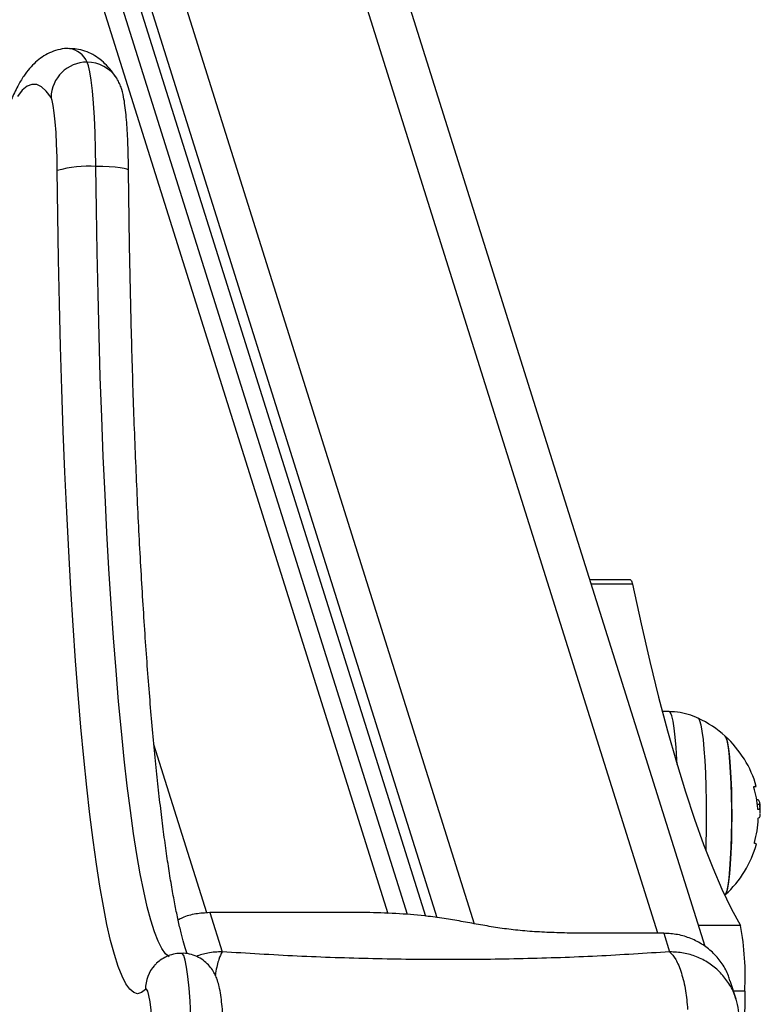
# Model space of a CAD drawing. Units: millimetres. Extents: x -1.7 to 7.2, y 1.2 to 14.7.
# Drawn here: x 3.4 to 3.5, y 5.5 to 5.6 of the extents above; entities that cross this region are included whole.
import ezdxf
from ezdxf import colors
from ezdxf.entities.mleader import LeaderData, LeaderLine
from ezdxf.math import Vec2, Vec3

# ---------------------------------------------------------------- set-up
doc = ezdxf.new("R2010")
doc.units = ezdxf.units.MM
doc.header["$MEASUREMENT"] = 0
doc.layers.get('0').update_dxf_attribs({"lineweight": 13})
doc.styles.get("Standard").update_dxf_attribs({"font": 'ARIALN.TTF'})

# ---------------------------------------------------------------- blocks, each defined once
blk = doc.blocks.new('KATOPSH_K040')
at = {"color": 8, "linetype": 'Continuous', "lineweight": 25}
for p, q in [((3.24063713816571, 6.088632449397551), (3.430052771844146, 5.48592275370072)), ((3.254583909787414, 6.088632449397551), (3.444545402802703, 5.484185784944998)), ((3.475438370980498, 5.482566103229033), (3.284967735089538, 6.088632449397551)), ((3.249996140279052, 6.084296151885496), (3.438270464219329, 5.485218211898314)), ((3.471136286534545, 5.541249260196196), (3.46421666411328, 5.541249260196196)), ((3.399645998753783, 5.485995456466185), (3.390750839986083, 5.514299467095839)), ((3.489292278565642, 5.483892604598509), (3.482242360390899, 5.483892604598509)), ((3.490028276719329, 5.472859516629683), (3.488136782922027, 5.472859516629683))]:
    blk.add_line(p, q, dxfattribs=at)
at = {"color": 7, "linetype": 'Continuous', "lineweight": 25}
for p, q in [((3.433364227093932, 5.485725238809096), (3.244825318135497, 6.085645303019987)), ((3.483359053410766, 5.480339288601385), (3.294274881161925, 6.08199433971356)), ((3.249868109502074, 6.078996166476713), (3.436402693070647, 5.48545381415795)), ((3.470806613244292, 5.541992053279387), (3.46398325232434, 5.541992053279387)), ((3.477348282613036, 5.51982435573052), (3.47618629006314, 5.519844725617872)), ((3.492025449551818, 5.50503724802445), (3.492251649178741, 5.50503724802445)), ((3.492126300610778, 5.504299856612192), (3.492535784520385, 5.504299856612192)), ((3.492320611752746, 5.501975767204272), (3.492361560143706, 5.501975767204272)), ((3.427013948239562, 5.486040197202669), (3.400116756238219, 5.486040197202669)), ((3.400116756238219, 5.486040197202669), (3.402186050690887, 5.479455679544913)), ((3.4764211919682, 5.482566103229033), (3.464965000428435, 5.482566103229033)), ((3.4764211919682, 5.482566103229033), (3.477398767747161, 5.479455679544913)), ((3.488567486085174, 5.471489056834685), (3.487589493073699, 5.474600955733763))]:
    blk.add_line(p, q, dxfattribs=at)
at = {"color": 7, "linetype": 'Continuous', "lineweight": 25, "flags": 128}
for points in [[(3.381000235356566, 5.611437186488615), (3.380952790059325, 5.614320725092398), (3.380868985928771, 5.61709341395806), (3.380750730313537, 5.619695559033858), (3.380600526608703, 5.622071131953703), (3.380421712674377, 5.624168991932379), (3.380217983998534, 5.625943973550307), (3.379993870534179, 5.627357855329024), (3.379754140652892, 5.628380209097372), (3.379503920354125, 5.628988996037947)], [(3.374503567494628, 5.610757753142821), (3.374464347638366, 5.613023951539503), (3.374393179692504, 5.615185260662543), (3.374291971005675, 5.6171827911229), (3.37416346339154, 5.618962153682219), (3.374011233128783, 5.620474874863135), (3.373839452542541, 5.621679752954947), (3.373652651585815, 5.622543975600706), (3.373456075467345, 5.623044013866888)], [(3.389324739255187, 5.473151467630373), (3.388666346348998, 5.472603551933275), (3.388006284512755, 5.472423039266573), (3.387346341885802, 5.472610339412199), (3.386687829770324, 5.473165020236479), (3.386032536305663, 5.474085770437227), (3.385381892003295, 5.475370421895491), (3.384737446583983, 5.477015942224966), (3.384100749768493, 5.479018457123743), (3.383473232068297, 5.481373242923723), (3.382856443204162, 5.484074741491781), (3.38225181368756, 5.487116590032088), (3.381660774029967, 5.490491621086107), (3.381084754742858, 5.494191862532602), (3.380524947919127, 5.498208597192274), (3.37998290327954, 5.502532355377184), (3.379459812916991, 5.507152944693075), (3.378956749715087, 5.512059464940535), (3.378475144185302, 5.517240345367895), (3.378015950001952, 5.522683381924139), (3.377580359257934, 5.528375729808317), (3.377169444836852, 5.534303977975355), (3.376784041203734, 5.540454134234892), (3.376425102032897, 5.546811714658247), (3.376093461789367, 5.553361713776098), (3.37578995493817, 5.560088693985449), (3.375515177525756, 5.566976800450789), (3.37526996401715, 5.574009790906416), (3.375054791249511, 5.581171065458761), (3.374870136059997, 5.588443755993353), (3.374716475285766, 5.595810711273657), (3.374594166554687, 5.603254556545721), (3.374503567494628, 5.610757753142821)], [(3.470806613244292, 5.541992053279387), (3.470966890134093, 5.541821583995329), (3.471136286534545, 5.541249260196196)], [(3.471136286534545, 5.541249260196196), (3.472598269261596, 5.534589573630797), (3.474071517266509, 5.528264388331877), (3.475555374898192, 5.522276192793356), (3.477049365319488, 5.516627356299864), (3.478552773274657, 5.51132011402558), (3.480065121926543, 5.50635655213307), (3.481585755624053, 5.501738637575613), (3.483114078320739, 5.497468180844294), (3.484649553574798, 5.493546873220907), (3.486191406525847, 5.489976256975638), (3.487739219941375, 5.486757740268217), (3.489292278565642, 5.483892604598509)], [(3.486761882580993, 5.489065982291208), (3.486861303128478, 5.489206202218043), (3.487047627248046, 5.489747464546667), (3.487223580159423, 5.490633152315127), (3.487384453095672, 5.491839095839964), (3.487525835313079, 5.493332415709006), (3.487643852509734, 5.495072364696966), (3.487735345639464, 5.497011490056025), (3.487797751702544, 5.499096892663943), (3.487829342164275, 5.501271687337862), (3.487829342164275, 5.503476560005652), (3.487797751702544, 5.505651354679571), (3.487735345639464, 5.507736757287489), (3.487643852509734, 5.509675875195967), (3.487525835313079, 5.511415839085089), (3.487384453095672, 5.512909144052969), (3.487223580159423, 5.514115095028387), (3.487047627248046, 5.515000790247427), (3.486861303128478, 5.515542045125471), (3.486761882580993, 5.515682265052305)], [(3.486761882580993, 5.515682265052305), (3.486765876092193, 5.515678524860846), (3.486955418862578, 5.515315621981131), (3.487137213029143, 5.514599695691572), (3.487306192197082, 5.513550296315657), (3.48745782641339, 5.512196034082876), (3.48758800295758, 5.510573863872992), (3.487693085946319, 5.508728027233587), (3.487770273961303, 5.506708860287176), (3.487817480839965, 5.504571460077273), (3.487833335675475, 5.502374119946467), (3.487817480839965, 5.500176787266241), (3.487770273961303, 5.498039387056338), (3.487693085946319, 5.496020227560507), (3.48758800295758, 5.494174383470522), (3.48745782641339, 5.492552205810057), (3.487306192197082, 5.491197951027857), (3.487137213029143, 5.490148551651941), (3.486955418862578, 5.489432632812964), (3.486765876092193, 5.489069722482668), (3.486761882580993, 5.489065982291208)], [(3.491559400834319, 5.507253333816038), (3.491794123925445, 5.507253318914877), (3.491930320538756, 5.507253318914877), (3.491967156209228, 5.507253304013716), (3.491904511727569, 5.507253304013716), (3.491742685117003, 5.507253289112555), (3.491718068398711, 5.507253289112555)], [(3.390590503491637, 5.463960721978651), (3.390506937779662, 5.466062508413302), (3.390394285001037, 5.467977836617933), (3.390255763806579, 5.469654545077788), (3.390095069684264, 5.471046976634966), (3.389916613377807, 5.472117192933069), (3.389725163258788, 5.472836047300802), (3.389526083745238, 5.473183967062937), (3.389324739255187, 5.473151467630373)], [(3.490028276719329, 5.472859516629683), (3.48986341027188, 5.45460185397576), (3.489735081471679, 5.436305597314345), (3.489643409528014, 5.41798038397144), (3.489588334836242, 5.399635851273047), (3.489569976605651, 5.38128165889691), (3.489588334836242, 5.362927466520773), (3.489643409528014, 5.34458293382238), (3.489735081471679, 5.326257720479475), (3.48986341027188, 5.30796146381806), (3.490028276719329, 5.289703801164137)]]:
    blk.add_lwpolyline(points, dxfattribs=at)
at = {"color": 8, "linetype": 'Continuous', "lineweight": 25, "flags": 128}
for points in [[(3.373456075467345, 5.623044013866888), (3.372655465878722, 5.624119862803923), (3.371851756848571, 5.62484675634812), (3.371046259679076, 5.625223651418196), (3.370240166463134, 5.625250011572348), (3.36943455008435, 5.624925807008253), (3.36863048342633, 5.624251484760748), (3.367829397000548, 5.623228028306471)], [(3.393285229481933, 5.478640898951994), (3.392716005124328, 5.479136481770979), (3.392085864819762, 5.48002181936215), (3.3914602544682, 5.481257058569895), (3.390840604581115, 5.48283929366778), (3.390228345669982, 5.484764784464346), (3.389625027455565, 5.48702900100659), (3.38903196124005, 5.489626601228224), (3.388450577534911, 5.492551453301417), (3.387882306851623, 5.495796672889696), (3.38732834128308, 5.49935460079621), (3.386790111340758, 5.503216847667204), (3.386268928326842, 5.50737430144261), (3.385765865124938, 5.511817172059523), (3.385282233037231, 5.516534984001623), (3.384819104947326, 5.5215166061015), (3.384377672948119, 5.526750296244131), (3.383958771504638, 5.532223701366888), (3.383563592709777, 5.537923946866499), (3.383193090237853, 5.543837562093245), (3.382847860135314, 5.549950614461409), (3.382528975285766, 5.556248694548117), (3.382237150944945, 5.562716945895659), (3.38197310236859, 5.569340124616133), (3.381737306393859, 5.576102599391447), (3.381530359067199, 5.582988440880285), (3.381352856435058, 5.589981421718107), (3.381205036916015, 5.59706503141831), (3.381087496556518, 5.604222580680357), (3.381000235356566, 5.611437186488615)], [(3.386480405606505, 5.610817089566694), (3.386444404401061, 5.61089029897164), (3.386201694287536, 5.611017763504492), (3.385739162244079, 5.611135229358183), (3.385074570454833, 5.611238181480871), (3.384233429707763, 5.611322671064841), (3.383248045720336, 5.611385464558111), (3.38215632704663, 5.611424133071409), (3.381000235356566, 5.611437186488615)], [(3.478672280587432, 5.510914444813238), (3.478625431336638, 5.511808439979063), (3.478495374001739, 5.513801604399191), (3.478341951646087, 5.515562146791922), (3.478168204106566, 5.517054214963423), (3.477977767266509, 5.518247440347182), (3.47777445582318, 5.51911751914929), (3.477562442101714, 5.519646763691412), (3.477348282613036, 5.51982435573052)], [(3.482186570443389, 5.518716633209692), (3.482234730996367, 5.518684640416609), (3.482445373811004, 5.518320292124258), (3.482648983277556, 5.517599731573569), (3.482840969838378, 5.516539052018629), (3.4830169823544, 5.515161946305739), (3.483173146523711, 5.513499200233923), (3.483306005276916, 5.511587932595717), (3.483412518777129, 5.50947083521794), (3.483490362443206, 5.507195219287382), (3.483537807740447, 5.504811897763716), (3.483553722180602, 5.502374119946467), (3.483537807740447, 5.499936349579798), (3.483490362443206, 5.497553035506712), (3.483460321702239, 5.496551811584936)], [(3.397059753216979, 5.465993814060198), (3.396955683507201, 5.468674458453165), (3.396818473614928, 5.471151471027838), (3.396651222981689, 5.473371527978884), (3.396457388676879, 5.475286833831774), (3.396241262234923, 5.476856142172323), (3.396007492818114, 5.478045664617525), (3.395760968007323, 5.478829800972449), (3.39550717142987, 5.47919166077088), (3.395419314183471, 5.479216843733298)]]:
    blk.add_lwpolyline(points, dxfattribs=at)
at = {"color": 8, "linetype": 'Continuous', "lineweight": 25}
for centre, radius, start, end in [((3.375946903055535, 5.627457966346697), 0.003872521656718966, 23.28825956804571, 80.89169658242527), ((3.37952127004877, 5.623085491892539), 0.005903529639566404, 32.70678802901709, 90.16838494727386), ((3.395245563326114, 5.473206821696635), 0.005921082819079546, 137.8618120009828, 180.5356453594405)]:
    blk.add_arc(centre, radius, start, end, dxfattribs=at)
at = {"color": 7, "linetype": 'Continuous', "lineweight": 25}
for centre, radius, start, end in [((3.379500230548672, 5.622944014911923), 0.006044982252077144, 89.96502711766902, 179.0521428890151), ((3.379625489013904, 5.593182428781461), 0.01830644985939456, 85.6932454512432, 106.2475409897316), ((3.474641913744506, 5.502374123475079), 0.01799999999999955, 47.67533454349032, 65.22303667205253), ((3.474641913744506, 5.502374123475079), 0.01799999999999808, 15.72769619051491, 47.67533454349032), ((3.474994714189904, 5.502332729885325), 0.01724415035890143, 4.064125996354221, 16.01951409342403), ((3.474641913744506, 5.502374123475079), 0.01800000000000034, 1.176612342310926, 6.179862973509103), ((3.491803086910238, 5.432543689786257), 0.07085435580428212, 89.49459889473516, 89.64652582785632), ((3.474996098358986, 5.502489374833772), 0.0173062963295849, 344.3775868941551, 357.8033177690256), ((3.474641913744506, 5.502374123475079), 0.01800000000000086, 312.3246654565096, 344.6386019027723), ((3.491711040731332, 5.496947320840604), 0.0007186435938823617, 66.38983033700468, 94.76282785025478), ((3.445407311270117, 5.475424022015545), 0.04469459973540386, 356.7106522698152, 10.92224308860002)]:
    blk.add_arc(centre, radius, start, end, dxfattribs=at)
for points, knots in [([(3.376558258809325, 5.631249174365507), (3.376413418413847, 5.631258802131129), (3.375745335066256, 5.631303210666715), (3.374563051664097, 5.631059951513294), (3.373150311755978, 5.630563564996578), (3.371902666756739, 5.629840639086638), (3.37079227107273, 5.62895542056674), (3.369768746781062, 5.627882986856662), (3.368775072328333, 5.626555596921321), (3.367766547055851, 5.624854282601859), (3.366751243967826, 5.622704838800587), (3.365766195554841, 5.62013759472859), (3.364846754393454, 5.617279017125497), (3.363995843805185, 5.61421427691937), (3.36319228916085, 5.610925650480453), (3.362422564737187, 5.607394567255938), (3.361679166447118, 5.603610896291798), (3.360958260440327, 5.599569785015888), (3.360257901173043, 5.595269929812616), (3.359576229863649, 5.590712179842626), (3.358913356075334, 5.585898939993626), (3.358268859460566, 5.580833842514153), (3.357642650086689, 5.575521395016835), (3.357035370729989, 5.56996683976206), (3.356447296992826, 5.56417606903517), (3.355878777463602, 5.558155495000506), (3.355330243407423, 5.551912170452965), (3.354802455982224, 5.545452855957478), (3.354295489739286, 5.538787540648286), (3.3538111424877, 5.53191580373084), (3.353394152526505, 5.52561050466386), (3.353148816759074, 5.521519752102336), (3.353048875607726, 5.519853323587881)], [0, 0, 0, 0, 0.005266901025721959, 0.02429383638418877, 0.04332548329931571, 0.06300156335234326, 0.0841891159996389, 0.1080393878638954, 0.1361263418304435, 0.1704891559826893, 0.2120804297565247, 0.2559834549504336, 0.2977436451625906, 0.3378793370997185, 0.3770247245518413, 0.4155460993516469, 0.4536537367511062, 0.4914750695365323, 0.5290912100962888, 0.5665562376407074, 0.6039071313390769, 0.6411701298641562, 0.6783643649661472, 0.7155038335559083, 0.752599252309857, 0.7896587606340327, 0.8266887337971952, 0.8636941177587043, 0.9006790298851597, 0.937646548322342, 0.9745993999170911, 0.9999999999999999, 0.9999999999999999, 0.9999999999999999, 0.9999999999999999]), ([(3.38448889521527, 5.62627515185784), (3.384280527725366, 5.626587945463712), (3.383775720916617, 5.627345742864804), (3.382879341510431, 5.628415643555513), (3.381757861081439, 5.629445554732342), (3.380543002552201, 5.630265989275472), (3.379204908503141, 5.63086600141412), (3.377853452698162, 5.631235478762278), (3.376951882628362, 5.631245012119393), (3.376558258809325, 5.631249174365507)], [0, 0, 0, 0, 0.1371407726735449, 0.3322475879338601, 0.4956680700667315, 0.6403207848024833, 0.7736804304185414, 0.901189296009827, 1, 1, 1, 1]), ([(3.386480405606505, 5.610817342886435), (3.386475828480741, 5.61119574954671), (3.386462518102178, 5.61229616411913), (3.386419010781481, 5.614081824824893), (3.386340742224036, 5.616110712898148), (3.386234874673335, 5.618013737229489), (3.386100496345477, 5.619768172947602), (3.3859344903139, 5.621370944773503), (3.385712379656013, 5.622887880988515), (3.385465600707846, 5.62405512935095), (3.385089147383894, 5.62514632136606), (3.384776367266511, 5.625810623641087), (3.384542123231711, 5.626189140312249), (3.38448889521527, 5.62627515185784)], [0, 0, 0, 0, 0.05603923573437924, 0.1629632828773636, 0.2703350530206685, 0.3785414901060986, 0.4882772175935935, 0.600949701426655, 0.7201601924419553, 0.8600826085014641, 0.9226104121813432, 0.9824145181157518, 1, 1, 1, 1]), ([(3.396344974316833, 5.47911090392779), (3.396301564710427, 5.479230839552997), (3.396125042141591, 5.479718550601433), (3.395775691893448, 5.480884870776322), (3.395309845657664, 5.482628498118515), (3.394818837791661, 5.48473722195115), (3.394316007081159, 5.487175183225304), (3.393808023600229, 5.48993893319664), (3.393300612733526, 5.493014629362847), (3.392798376664302, 5.496391247765928), (3.392304150613143, 5.500057233744769), (3.39182103262732, 5.504001503914765), (3.391350553322752, 5.508213064442884), (3.390895162059621, 5.512680990745253), (3.390455842759309, 5.517394240805856), (3.390034173005859, 5.522341697876641), (3.389631527679683, 5.527512002708704), (3.389248732500107, 5.53289359148846), (3.388886864519861, 5.538474651160527), (3.388546548388092, 5.544243061847169), (3.388229224458826, 5.550186537855893), (3.387934953449928, 5.556292376627084), (3.387664928862193, 5.562547759015956), (3.38741932149145, 5.568939541688337), (3.387199128838745, 5.575454387062223), (3.387004479065524, 5.58207871855268), (3.386836012907168, 5.58879881944506), (3.386693902129934, 5.595600689230309), (3.386580978294603, 5.602350254887483), (3.386515049467505, 5.607435010873701), (3.386486491554876, 5.610223162665648), (3.386480405606505, 5.610817342886435)], [0, 0, 0, 0, 0.0103280096377177, 0.04199823363112024, 0.07509880965289259, 0.1092695905969586, 0.1442212058890314, 0.1797368903510454, 0.2156608875005218, 0.2518826695808282, 0.2883245142928971, 0.324931099186243, 0.3616629053694395, 0.3984912192580077, 0.4353948246323008, 0.472358111255492, 0.5093689406888811, 0.5464181255189327, 0.5834987646961665, 0.6206051244640984, 0.6577326683589715, 0.6948779134894814, 0.7320377742178803, 0.7692100106572283, 0.8063924561988168, 0.8435834507802525, 0.8807815270749094, 0.9179853923936167, 0.9551940205247218, 0.990451442833982, 0.9999999999999999, 0.9999999999999999, 0.9999999999999999, 0.9999999999999999]), ([(3.482245936669585, 5.518658980617033), (3.482098401826931, 5.518737208274729), (3.481411248321763, 5.519101558878788), (3.480064612710464, 5.519488604097546), (3.478563983791844, 5.519801378170655), (3.477648948500189, 5.519787515052144), (3.477349295891997, 5.519782975205885)], [0, 0, 0, 0, 0.09871589986105572, 0.459775976637774, 0.823089296557871, 0.9999999999999999, 0.9999999999999999, 0.9999999999999999, 0.9999999999999999]), ([(3.491569235600707, 5.507091507205473), (3.491566363634718, 5.507101942126042), (3.491560666685416, 5.507122641259798), (3.491554065133585, 5.50715321872724), (3.491549323773995, 5.507181678706615), (3.491546803178551, 5.507206753711557), (3.491546559365759, 5.507227199194745), (3.491549323347442, 5.507247759241523), (3.491555377948259, 5.507251108471678), (3.491559400834319, 5.507253333816038)], [0, 0, 0, 0, 0.1261303619764017, 0.2501973239129539, 0.3758030146217503, 0.5003520314899598, 0.6249688019928257, 0.7508162755492211, 1, 1, 1, 1]), ([(3.492251649178741, 5.50503724802445), (3.492311505563464, 5.504989998183305), (3.492430974919387, 5.504895690647231), (3.492500895473256, 5.504498198000988), (3.492535784520385, 5.504299856612192)], [0, 0, 0, 0, 0.5010187211413573, 1, 1, 1, 1]), ([(3.492535784520385, 5.504299856612192), (3.492559875690802, 5.504043808297524), (3.492607934398563, 5.503533025663842), (3.492487927845048, 5.503441122462277), (3.492428078927276, 5.5033952890725)], [0, 0, 0, 0, 0.5012862571768629, 1, 1, 1, 1]), ([(3.492240205086944, 5.503396697232233), (3.49223572954628, 5.503399050707571), (3.49222679828739, 5.503403747234302), (3.492213146091615, 5.50343904955264), (3.492203823516263, 5.503482667999265), (3.492198179227614, 5.503522956230313), (3.492196389546677, 5.503544288928765), (3.492195501603362, 5.503554873058306)], [0, 0, 0, 0, 0.2502880956014856, 0.4994676144709113, 0.7487800629046294, 0.8753582756409157, 1, 1, 1, 1]), ([(3.492326274193999, 5.501980587729918), (3.492452862029438, 5.501988480942714), (3.492638720411321, 5.502000069889959), (3.492612012571897, 5.502512707767096), (3.49260349539685, 5.502676188835608)], [0, 0, 0, 0, 0.6810983429963199, 1, 1, 1, 1]), ([(3.492289676942107, 5.501826025435435), (3.492290218595315, 5.501836613148157), (3.492291303729814, 5.501857824344938), (3.492295254278304, 5.501897882033859), (3.492302732324731, 5.501940846888715), (3.492314205161108, 5.501975195313094), (3.492322248073776, 5.501978788868314), (3.492326274193999, 5.501980587729918)], [0, 0, 0, 0, 0.1250736590790495, 0.2505698862416442, 0.5001218937895181, 0.7497710775052662, 1, 1, 1, 1]), ([(3.491651370801208, 5.497663482913481), (3.491649348778935, 5.497664219442981), (3.491645337777243, 5.497665680466184), (3.491641697329158, 5.497675780225677), (3.491639890943532, 5.497691199681526), (3.491640452357331, 5.497712343405396), (3.491643239632992, 5.497737831260451), (3.491648007055062, 5.497766693540484), (3.491654628130107, 5.497797545531853), (3.491660230512878, 5.497818360689166), (3.491663053311584, 5.49782884854983)], [0, 0, 0, 0, 0.1259450017685134, 0.2498318759050766, 0.3753961786709473, 0.4996700326648564, 0.6243078529133453, 0.7497346418530125, 0.8739020716035799, 1, 1, 1, 1]), ([(3.400116756238219, 5.486040197202669), (3.399335997800279, 5.485992085540261), (3.397774463873191, 5.485895861164977), (3.395971814595157, 5.485419558617082), (3.395048278586671, 5.484924635008952), (3.394815519131896, 5.484799899050699)], [0, 0, 0, 0, 0.4279022168106082, 0.8558137778859793, 1, 1, 1, 1]), ([(3.464965000428435, 5.482566103229033), (3.463796181284067, 5.48257424037331), (3.461484860057624, 5.482590331446204), (3.458052264899322, 5.482663226933141), (3.454708722195335, 5.482819244185634), (3.451507052177419, 5.483093078377692), (3.448483464504477, 5.4834920849338), (3.445596504587172, 5.483987292963207), (3.442772287002242, 5.484515064381753), (3.439873960161947, 5.485014440159944), (3.436340487546602, 5.485503871921878), (3.432014244745858, 5.485898133071146), (3.42868016186452, 5.485992858171699), (3.427013948239562, 5.486040197202669)], [0, 0, 0, 0, 0.0877866465498175, 0.173596694088103, 0.2571793872345799, 0.3389447620371225, 0.4192969857217341, 0.501456056212181, 0.5867528687833293, 0.6682330952903935, 0.7505466288111619, 0.8753352509552249, 1, 1, 1, 1]), ([(3.487536981381652, 5.474584966787802), (3.487462560851725, 5.47486830984019), (3.487196586381231, 5.475880960760492), (3.486284233291315, 5.477463139865108), (3.484852806743163, 5.479232958361877), (3.483058698694492, 5.480680329184338), (3.481006049207224, 5.481749490392872), (3.478765225843688, 5.48243697334658), (3.477202540698215, 5.482523059708797), (3.4764211919682, 5.482566103229033)], [0, 0, 0, 0, 0.06081360826146377, 0.2173441552363639, 0.373873221892188, 0.5304040286721198, 0.6869352398503028, 0.8434663863451539, 0.9999999999999999, 0.9999999999999999, 0.9999999999999999, 0.9999999999999999]), ([(3.477398767747161, 5.479455679544913), (3.473358696053708, 5.479195194657791), (3.465293720962052, 5.478675202864338), (3.452834999546155, 5.478247507912442), (3.440232693386804, 5.478092354131945), (3.427524625017156, 5.478246886146167), (3.414796929034253, 5.478674404683602), (3.406393315099137, 5.479195029190009), (3.402186050690887, 5.479455679544913)], [0, 0, 0, 0, 0.1670019265815985, 0.3333768507191129, 0.4999998232520756, 0.666155977766649, 0.8328611852864621, 1, 1, 1, 1]), ([(3.477398767747161, 5.479455679544913), (3.477749409700607, 5.479085324471157), (3.478470439206774, 5.47832375862356), (3.479411398239733, 5.475981011542103), (3.480130944836617, 5.473030408853788), (3.480333730186373, 5.470846843431787), (3.480432346143004, 5.469784960040556)], [0, 0, 0, 0, 0.2431532427574044, 0.4999991048315738, 0.7568460093640246, 1, 1, 1, 1]), ([(3.395409777440307, 5.479186959454523), (3.395048520459511, 5.479179937580398), (3.394254703073727, 5.479164507883411), (3.393107483060646, 5.478802669033371), (3.39204927871009, 5.478246652694793), (3.391314529065255, 5.477665952484017), (3.390955278437048, 5.47728504696704), (3.39083929327893, 5.477162070462214)], [0, 0, 0, 0, 0.2064879032413323, 0.4537315430307168, 0.6826215239649189, 0.8975333935136008, 1, 1, 1, 1]), ([(3.402564778603789, 5.464148968348013), (3.402552648290055, 5.464507841169393), (3.402517225964345, 5.465555803277198), (3.402437597303958, 5.467208404799862), (3.402316689098313, 5.469033972223201), (3.402165862093113, 5.470703483007924), (3.401974949128942, 5.472242279948091), (3.401755276022357, 5.473480885258255), (3.401484882406237, 5.474509920628975), (3.401162666623293, 5.475376868945318), (3.40073358776948, 5.476215904910646), (3.400116439171995, 5.477078645483175), (3.399285952033949, 5.477890465558289), (3.398248290919526, 5.478576069766518), (3.397047639004938, 5.479029121980489), (3.396070476065631, 5.479242021480673), (3.395521964920533, 5.479196309057556), (3.395409777440307, 5.479186959454523)], [0, 0, 0, 0, 0.04863746433076221, 0.1420286424320386, 0.2363288662418518, 0.3324962796497261, 0.4324946765568029, 0.5423906539187444, 0.6159415229681028, 0.667612261816318, 0.7167105340294992, 0.7663204877146584, 0.8184590756923871, 0.8728468907518668, 0.9287327809270737, 0.9854236513631657, 1, 1, 1, 1]), ([(3.489055409707305, 5.467860579380499), (3.489052947919788, 5.468461338816155), (3.489047928637717, 5.469686213163072), (3.488722509634442, 5.470903167931169), (3.488556697644469, 5.471523247549044)], [0, 0, 0, 0, 0.4904661750217259, 1, 1, 1, 1])]:
    blk.add_open_spline(points, degree=3, knots=knots, dxfattribs=at)
at = {"color": 8, "linetype": 'Continuous', "lineweight": 25}
for points, knots in [([(3.402186050690887, 5.479455679544913), (3.4013881238306, 5.479427656543862), (3.399896830670457, 5.479375282684146), (3.398480900341326, 5.478908449707092), (3.397822573460815, 5.47869139898728)], [0, 0, 0, 0, 0.535057010641127, 1, 1, 1, 1]), ([(3.402186050690887, 5.479455679544913), (3.402006023809861, 5.479075742661166), (3.401635832579757, 5.478294474323206), (3.401235136807315, 5.476765651731853), (3.401072871801205, 5.475658656762675), (3.401056602277038, 5.475547663757311)], [0, 0, 0, 0, 0.4599763968735996, 0.945854457979915, 1, 1, 1, 1]), ([(3.488512292184112, 5.471491403767573), (3.488438661382986, 5.471770961457537), (3.488168428451843, 5.472796968131547), (3.487254396457445, 5.474395826873319), (3.485812086428211, 5.476181407834815), (3.484007242841415, 5.477634153195254), (3.481963316907184, 5.478684159467889), (3.479730117901397, 5.479351237261994), (3.478186632413724, 5.479420383952743), (3.477398767747161, 5.479455679544913)], [0, 0, 0, 0, 0.05942401329378477, 0.2180924954436593, 0.3747084066481494, 0.5312855820274536, 0.6899951350231682, 0.8417595233551293, 1, 1, 1, 1])]:
    blk.add_open_spline(points, degree=3, knots=knots, dxfattribs=at)
blk = doc.blocks.new('KATOPSI K039')
at = {"color": 1}
blk.add_blockref('KATOPSH_K040', (0, 0), dxfattribs=at)

msp = doc.modelspace()

# ---------------------------------------------------------------- block references
msp.add_blockref('KATOPSI K039', (0, 0))

# ---------------------------------------------------------------- leaders
at = {"ltscale": 0.005}
ml = msp.add_multileader_mtext('Standard', dxfattribs=at)
ml.set_content('{\\C256;EXTRA DISTANCE \\PFREE OF OBSTACLES}', color=256)
ml.set_leader_properties()
ml.build(insert=Vec2(0, 0))
ml.multileader.update_dxf_attribs({"arrow_head_size": 0.3, "scale": 0.1})
ctx = ml.context
ctx.base_point, ctx.scale, ctx.char_height, ctx.arrow_head_size, ctx.landing_gap_size, ctx.plane_origin, ctx.plane_x_axis, ctx.plane_y_axis = Vec3(1.442247042212159, 1.173961140292736), 0.1, 0.2, 0.3, 0.2, Vec3(2.480658849217264, 9.28104436299418), Vec3(6.123233995736766e-17, 1), Vec3(-1, 6.123233995736766e-17)
ctx.text_align_type = 2
notes = []
notes.append((ctx, [(0, (1, 1, 0), (1.442247042212159, 5.254417822629875), (-6.123233995736766e-17, -1), 0.8, [(0, [(3.480578222008091, 9.188186032314661)], 0, [])])]))
ctx.mtext.insert, ctx.mtext.text_direction, ctx.mtext.rotation, ctx.mtext.alignment, ctx.mtext.flow_direction = Vec3(1.338836401011406, 4.254417822629875), Vec3(6.123233995736766e-17, 1), 1.570796326794897, 3, 5
for ctx, leaders in notes:
    for number, flags, end, landing, length, lines in leaders:
        leader = LeaderData()
        leader.index, (leader.has_last_leader_line, leader.has_dogleg_vector, leader.attachment_direction) = number, flags
        leader.last_leader_point, leader.dogleg_vector, leader.dogleg_length = Vec3(end), Vec3(landing), length
        for number, points, colour, breaks in lines:
            line = LeaderLine()
            line.index, line.vertices, line.color, line.breaks = number, Vec3.list(points), colors.encode_raw_color(colour), breaks
            leader.lines.append(line)
        ctx.leaders.append(leader)

doc.saveas('drawing.dxf')
